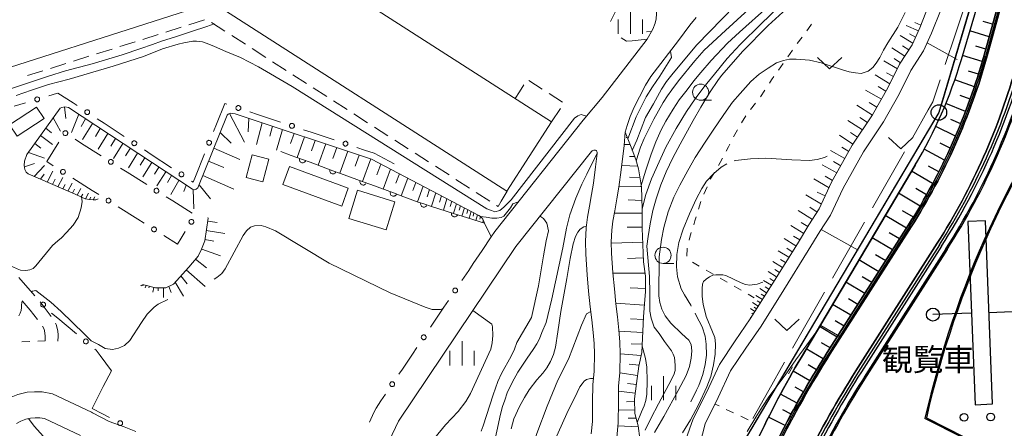
# Model space of a CAD drawing. Units: inches. Extents: x -4058121 to -1681848, y 106085 to 1792351.
# Drawn here: x -3117942 to -2965345, y 566955 to 630243 of the extents above; entities that cross this region are included whole.
import ezdxf

# ---------------------------------------------------------------- set-up
doc = ezdxf.new("R2010")
doc.units = ezdxf.units.IN
doc.header["$MEASUREMENT"] = 0
for name, color, linetype, lineweight in [('1107000', 7, 'Continuous', 0), ('2101000', 7, 'Continuous', 0), ('2106000', 7, 'Continuous', 0), ('3001000', 7, 'Continuous', 0), ('3002000', 7, 'Continuous', 0), ('3004000', 7, 'Continuous', 0), ('6101110', 7, 'Continuous', 0), ('6101990', 7, 'Continuous', 0), ('6110000', 7, 'Continuous', 0), ('6130000', 7, 'Continuous', 0), ('6201000', 7, 'Continuous', 0), ('6301000', 7, 'Continuous', 0), ('6302000', 7, 'Continuous', 0), ('6313000', 7, 'Continuous', 0), ('6331000', 7, 'Continuous', 0), ('6334000', 7, 'Continuous', 0), ('7101000', 7, 'Continuous', 0), ('7102000', 7, 'Continuous', 0), ('7103000', 7, 'Continuous', 0)]:
    doc.layers.add(name, color=color, linetype=linetype, lineweight=lineweight)
doc.layers.add('事業範囲', color=10, linetype='Continuous')
doc.layers.add('施設配置図', color=1, linetype='Continuous')
doc.styles.get("Standard").update_dxf_attribs({"font": 'arial.ttf'})

# ---------------------------------------------------------------- blocks, each defined once
blk = doc.blocks.new('633400')
at = {"color": 0}
for points in [[(0, -0.75), (0, 0.75)], [(-0.75, -0.75), (-0.75, 0.15)], [(0.75, -0.75), (0.75, 0.15)]]:
    blk.add_lwpolyline(points, dxfattribs=at)
blk = doc.blocks.new('631300')
at = {"color": 0}
blk.add_lwpolyline([(0.75, 0.35), (0, -0.35), (-0.75, 0.35)], dxfattribs=at)
blk = doc.blocks.new('633100')
at = {"color": 0}
blk.add_lwpolyline([(0, -0.5), (0.67, -0.5)], dxfattribs=at)
blk.add_circle((0, 0), 0.5, dxfattribs=at)
blk = doc.blocks.new('B_hanen')
blk.add_lwpolyline([(-1, 0), (-0.978148, -0.207912), (-0.913545, -0.406737), (-0.809017, -0.587785), (-0.669131, -0.743145), (-0.5, -0.866025), (-0.309017, -0.951057), (-0.104528, -0.994522), (0.104528, -0.994522), (0.309017, -0.951057), (0.5, -0.866025), (0.669131, -0.743145), (0.809017, -0.587785), (0.913545, -0.406737), (0.978148, -0.207912), (1, 0)])
blk = doc.blocks.new('B_point')
at = {"flags": 128}
blk.add_lwpolyline([(1, 0), (0.978148, 0.207912), (0.913545, 0.406737), (0.809017, 0.587785), (0.669131, 0.743145), (0.5, 0.866025), (0.309017, 0.951057), (0.104528, 0.994522), (-0.104528, 0.994522), (-0.309017, 0.951057), (-0.5, 0.866025), (-0.669131, 0.743145), (-0.809017, 0.587785), (-0.913545, 0.406737), (-0.978148, 0.207912), (-1, 0), (-0.978148, -0.207912), (-0.913545, -0.406737), (-0.809017, -0.587785), (-0.669131, -0.743145), (-0.5, -0.866025), (-0.309017, -0.951057), (-0.104528, -0.994522), (0.104528, -0.994522), (0.309017, -0.951057), (0.5, -0.866025), (0.669131, -0.743145), (0.809017, -0.587785), (0.913545, -0.406737), (0.978148, -0.207912)], close=True, dxfattribs=at)

msp = doc.modelspace()

# ---------------------------------------------------------------- linework, layer by layer
at = {"color": 0}
msp.add_line((-2970414, 584802), (-2976410, 584566), dxfattribs=at)
at = {"color": 0, "flags": 128}
msp.add_lwpolyline([(-2970973, 598991), (-2969856, 570613), (-2967158, 570719), (-2968275, 599097), (-2970973, 598991)], close=True, dxfattribs=at)
msp.add_lwpolyline([(-2967716, 584908), (-2961721, 585144)], dxfattribs=at)
at = {"color": 0}
msp.add_circle((-2976410, 584566), 1000, dxfattribs=at)
at = {"layer": '1107000', "linetype": 'Continuous', "flags": 128}
for points in [[(-2972925, 628037), (-2970845, 634287)], [(-2974505, 623293), (-2972925, 628037)], [(-2977122, 616288), (-2976433, 617498), (-2975294, 620921)], [(-2979596, 611943), (-2977122, 616288)], [(-2983307, 605425), (-2980833, 609770)], [(-2985781, 601080), (-2983307, 605425)], [(-2989493, 594563), (-2987019, 598908)], [(-2991967, 590218), (-2989493, 594563)], [(-2995678, 583700), (-2993204, 588045)], [(-2998152, 579355), (-2995678, 583700)], [(-3001863, 572838), (-2999389, 577183)], [(-3004337, 568493), (-3001863, 572838)]]:
    msp.add_lwpolyline(points, dxfattribs=at)
at = {"layer": '2101000', "flags": 128}
for points in [[(-3080793, 672841), (-3040271, 656583), (-3038826, 655981), (-3037869, 655335), (-3034540, 652827), (-3034585, 649905), (-3029728, 646232), (-3027743, 644399), (-3025794, 642880), (-3024318, 641465), (-3023227, 640390), (-3022177, 639067), (-3020930, 637304), (-3019824, 635255), (-3019228, 633385), (-3019204, 631934), (-3019294, 630396), (-3019463, 629722), (-3019834, 628775), (-3020699, 627240), (-3027669, 618188), (-3030616, 614663), (-3044287, 597452), (-3044858, 596605)], [(-3014678, 565228), (-3013547, 568420), (-3011469, 572616), (-3009504, 576826), (-3007068, 580481), (-3004722, 583887), (-3001231, 589459), (-2997420, 595539), (-2995617, 598487), (-2994043, 600925), (-2992116, 605060), (-2988898, 610796), (-2985789, 615484), (-2983411, 619665), (-2981563, 623363), (-2979646, 626360), (-2978458, 628963), (-2977037, 632551)], [(-3012546, 564445), (-3011702, 567640), (-3009667, 571749), (-3007756, 575843), (-3005412, 579359), (-3003050, 582788), (-2999536, 588397), (-2995720, 594487), (-2993924, 597423), (-2992288, 599956), (-2990335, 604147), (-2987190, 609753), (-2984085, 614436), (-2981646, 618723), (-2979821, 622374), (-2977885, 625401), (-2976617, 628179), (-2975155, 631870)], [(-3013106, 630599), (-3014093, 629407), (-3015830, 627007), (-3020114, 621443), (-3020946, 620089), (-3021889, 618309), (-3022717, 616715), (-3023318, 615270), (-3023794, 613836), (-3024080, 612813), (-3024257, 610747), (-3024726, 606979), (-3025064, 604308), (-3025394, 602482), (-3025704, 600629), (-3026012, 599060), (-3026169, 597668), (-3026251, 595862), (-3026212, 594098), (-3026026, 591058), (-3025781, 588570), (-3025558, 586208), (-3025307, 584227), (-3025077, 582168), (-3024931, 580342), (-3024863, 578496), (-3024931, 575577), (-3025124, 573480), (-3025147, 570997), (-3025190, 567803), (-3025417, 565509)], [(-3066010, 553825), (-3059233, 568080), (-3041057, 595088), (-3029336, 609844), (-3029273, 609884), (-3029198, 609934), (-3029109, 609996), (-3028959, 610044), (-3028846, 610056), (-3028696, 610054), (-3028609, 610003), (-3028535, 609928), (-3028461, 609739), (-3028442, 609511), (-3028695, 607477), (-3029019, 604916), (-3029335, 603168), (-3029640, 601344), (-3029968, 599671), (-3030159, 597984), (-3030253, 595908), (-3030209, 593932), (-3030014, 590740), (-3029763, 588186), (-3029535, 585769), (-3029279, 583753), (-3029059, 581787), (-3028925, 580110), (-3028865, 578470), (-3028927, 575807), (-3029122, 573682), (-3029146, 571043), (-3029187, 568028), (-3029381, 566079)], [(-3099929, 566473), (-3101736, 567178), (-3104092, 568000), (-3106643, 569362), (-3106825, 569453), (-3112854, 572289), (-3114435, 572587), (-3115647, 572579), (-3116767, 572529), (-3118231, 572208), (-3119505, 571668), (-3120441, 571159), (-3121567, 570451), (-3122992, 569280), (-3124156, 568251), (-3126601, 565775)], [(-3108527, 565834), (-3114095, 568452), (-3114795, 568584), (-3115545, 568579), (-3116246, 568549), (-3117011, 568381), (-3117764, 568062), (-3118418, 567706)]]:
    msp.add_lwpolyline(points, dxfattribs=at)
at = {"layer": '2106000', "linetype": 'Continuous', "flags": 128}
for points in [[(-3115177, 583782), (-3116303, 585252), (-3117556, 586678)], [(-3113040, 584283), (-3114756, 586521)], [(-3112002, 581401), (-3112052, 582032), (-3112279, 583026), (-3112387, 583220)], [(-3113994, 580991), (-3113989, 581164), (-3114034, 581727), (-3114166, 582304), (-3114431, 582781)], [(-3112009, 580456), (-3111987, 581215), (-3112002, 581401)], [(-3114008, 580514), (-3113994, 580991)]]:
    msp.add_lwpolyline(points, dxfattribs=at)
at = {"layer": '3001000', "flags": 128}
for points in [[(-3114151, 614920), (-3118336, 612190), (-3119497, 613970), (-3115313, 616700)], [(-3079341, 608663), (-3080254, 605147), (-3082819, 605813), (-3081906, 609329)], [(-3076152, 607481), (-3067016, 604151), (-3068027, 601377), (-3077163, 604707)], [(-3061135, 597677), (-3066935, 599457), (-3065595, 603827), (-3059785, 602047)]]:
    msp.add_lwpolyline(points, close=True, dxfattribs=at)
at = {"layer": '3002000', "flags": 128}
msp.add_lwpolyline([(-3122347, 657240), (-3113051, 671735), (-3098203, 662213), (-3098326, 662021), (-3094608, 659637), (-3093746, 660685), (-3090395, 658535), (-3091969, 655855), (-3088457, 653603), (-3085702, 657897), (-3079687, 654039), (-3084221, 646970), (-3075023, 641071), (-3075613, 640151), (-3035513, 614435), (-3042421, 603664), (-3088059, 632931), (-3131333, 619090)], dxfattribs=at)
at = {"layer": '3004000', "linetype": 'Continuous', "flags": 128}
for points in [[(-3092900, 629074), (-3095285, 628325)], [(-3089322, 630198), (-3091707, 629449)], [(-3086127, 628459), (-3088232, 629808)], [(-3096477, 627951), (-3098863, 627202)], [(-3082971, 626434), (-3085075, 627784)], [(-3103633, 625703), (-3106018, 624954)], [(-3100055, 626827), (-3102440, 626078)], [(-3079814, 624410), (-3081919, 625760)], [(-3107211, 624580), (-3109596, 623831)], [(-3110788, 623456), (-3113173, 622707)], [(-3076657, 622386), (-3078762, 623735)], [(-3114366, 622332), (-3116751, 621583)], [(-3073501, 620361), (-3075605, 621711)], [(-3070344, 618337), (-3072449, 619686)], [(-3040481, 619078), (-3039807, 620130)], [(-3039059, 620848), (-3036954, 619499)], [(-3041144, 618045), (-3040481, 619078)], [(-3035902, 618824), (-3033798, 617474)], [(-3067188, 616312), (-3069292, 617662)], [(-3034150, 616502), (-3035513, 614435)], [(-3064031, 614288), (-3066135, 615638)], [(-3060874, 612264), (-3062979, 613613)], [(-3057718, 610239), (-3059822, 611589)], [(-3054561, 608215), (-3056665, 609564)], [(-3051404, 606191), (-3053509, 607540)], [(-3048248, 604166), (-3050352, 605516)], [(-3045091, 602142), (-3047195, 603491)], [(-3042418, 603668), (-3043311, 602156)], [(-3043311, 602156), (-3043806, 601318), (-3044039, 601467)]]:
    msp.add_lwpolyline(points, dxfattribs=at)
at = {"layer": '6101110', "flags": 128}
for points in [[(-2972532, 668449), (-2972434, 667346), (-2972260, 664518), (-2972159, 660514), (-2972217, 658426), (-2972233, 656787), (-2972310, 655199), (-2972492, 653124), (-2972932, 650126), (-2973619, 646217), (-2975801, 636305), (-2977037, 632551), (-2978458, 628963), (-2979646, 626360), (-2981563, 623363), (-2983411, 619665), (-2985789, 615484), (-2988898, 610796), (-2992116, 605060), (-2994043, 600925), (-2995617, 598487), (-2997420, 595539), (-3001231, 589459), (-3004722, 583887)], [(-3076719, 668214), (-3041602, 653986), (-3039482, 653215), (-3038300, 652516), (-3037170, 651718), (-3035927, 650830), (-3034585, 649905), (-3029728, 646232), (-3027743, 644399), (-3025794, 642880), (-3024318, 641465), (-3023227, 640390), (-3022177, 639067), (-3020930, 637304), (-3019824, 635255), (-3019228, 633385), (-3019204, 631934), (-3019294, 630396), (-3019463, 629722), (-3019834, 628775), (-3020699, 627240)], [(-3105783, 602488), (-3106147, 602353), (-3106572, 602357), (-3107122, 602375), (-3107784, 602519), (-3108482, 602813), (-3109329, 603209), (-3116617, 606355), (-3116927, 606633), (-3117161, 607023), (-3117230, 607649), (-3117199, 608337), (-3116814, 609384), (-3111680, 616528), (-3111428, 616663), (-3110927, 616759), (-3110403, 616654), (-3091183, 603976), (-3090883, 603886), (-3090607, 603971), (-3090343, 604181), (-3085783, 615459), (-3085619, 615633), (-3085267, 615755), (-3084568, 615686), (-3063419, 608644), (-3046775, 599919), (-3046551, 599779), (-3046341, 599577), (-3046180, 599363), (-3046069, 599149), (-3045923, 598722)], [(-3024080, 612813), (-3023159, 610493), (-3022451, 608597), (-3022027, 607129), (-3021565, 604373), (-3021447, 600944), (-3021450, 597905), (-3021361, 595427), (-3021261, 592749), (-3020944, 590532), (-3020942, 588168), (-3021122, 586230), (-3021266, 584205), (-3021506, 578703), (-3021963, 576581), (-3022351, 573908), (-3022636, 571496), (-3022582, 569256), (-3022113, 567351), (-3021806, 565384)], [(-3099179, 589028), (-3099091, 589078), (-3098991, 589127), (-3098903, 589151), (-3098828, 589163), (-3098778, 589162), (-3098728, 589162), (-3096906, 588719), (-3096130, 588712), (-3095305, 588717), (-3094111, 589269), (-3091733, 591935), (-3090266, 593622), (-3089744, 594681), (-3089269, 595977), (-3088735, 599513), (-3088772, 599600)]]:
    msp.add_lwpolyline(points, dxfattribs=at)
at = {"layer": '6101990', "flags": 128}
for points in [[(-2978669, 628500), (-2980550, 629359)], [(-2978276, 629422), (-2979208, 629791)], [(-3020775, 628367), (-3020051, 628390)], [(-2981466, 627809), (-2979523, 626628)], [(-2980036, 628037), (-2979098, 627560)], [(-2980779, 624588), (-2982784, 625870)], [(-2980144, 625581), (-2981137, 626216)], [(-2981420, 623586), (-2982420, 624225)], [(-2981916, 622656), (-2983996, 623848)], [(-2983091, 620305), (-2985366, 621680)], [(-2982512, 621464), (-2983619, 622017)], [(-2983690, 619174), (-2984916, 619872)], [(-2984388, 617948), (-2986841, 619344)], [(-3110783, 614930), (-3110992, 616747)], [(-2985795, 615476), (-2988188, 617007)], [(-2985085, 616721), (-2986312, 617419)], [(-3111612, 612983), (-3112750, 615040)], [(-3109922, 612795), (-3108795, 615594)], [(-3085415, 615704), (-3083081, 611271)], [(-3082520, 612865), (-3082446, 614979)], [(-2986567, 614311), (-2987719, 615074)], [(-3113038, 612704), (-3113882, 613465)], [(-3108415, 613726), (-3107738, 614897)], [(-3106643, 614174), (-3108183, 611709)], [(-3080343, 614279), (-3081234, 610908)], [(-3079190, 612209), (-3078753, 613750)], [(-2987331, 613159), (-2989570, 614643)], [(-3114718, 612300), (-3112860, 610908)], [(-3105445, 613384), (-3106205, 612166)], [(-3104261, 612603), (-3105763, 610198)], [(-3086863, 612788), (-3085144, 611100)], [(-3077218, 613239), (-3078143, 610021)], [(-3075399, 612633), (-3075977, 611062)], [(-3073784, 612095), (-3074959, 608903)], [(-3023972, 611994), (-3023751, 611986)], [(-2988795, 610951), (-2990909, 612353)], [(-2988073, 612039), (-2989161, 612760)], [(-3115619, 611046), (-3114663, 610347)], [(-3103092, 611832), (-3103834, 610644)], [(-3101938, 611070), (-3103402, 608725)], [(-3072144, 611549), (-3072741, 609928)], [(-3070478, 610995), (-3071691, 607700)], [(-3068785, 610431), (-3069401, 608757)], [(-3024241, 610934), (-3023320, 610900)], [(-2989427, 609853), (-2990535, 610474)], [(-3114123, 608810), (-3116592, 609692)], [(-3100797, 610318), (-3101521, 609160)], [(-3099671, 609575), (-3101100, 607287)], [(-3087842, 610367), (-3083803, 608578)], [(-3067065, 609858), (-3068317, 606458)], [(-3065318, 609277), (-3065954, 607549)], [(-3023435, 609071), (-3022616, 609041)], [(-2990049, 608744), (-2992285, 609999)], [(-3115659, 607990), (-3117207, 607438)], [(-3115686, 605953), (-3114094, 607678)], [(-3098559, 608841), (-3099264, 607711)], [(-3097460, 608117), (-3098854, 605885)], [(-3096375, 607401), (-3097063, 606299)], [(-3086305, 607370), (-3088659, 608347)], [(-3063543, 608686), (-3064835, 605176)], [(-3061959, 607879), (-3062569, 606223)], [(-3024640, 607668), (-3022156, 607577)], [(-2991309, 606499), (-2993584, 607775)], [(-2990676, 607626), (-2991804, 608259)], [(-3114132, 606326), (-3114724, 605538)], [(-3113696, 605094), (-3112816, 606767)], [(-3112014, 604368), (-3111252, 605816)], [(-3095303, 606694), (-3096663, 604517)], [(-3095034, 605001), (-3094399, 606097)], [(-3089553, 606136), (-3084733, 604009)], [(-3060479, 607103), (-3061624, 603994)], [(-3059090, 606375), (-3059627, 604916)], [(-3023435, 605850), (-3021802, 605790)], [(-2991947, 605361), (-2993095, 606005)], [(-3112878, 604741), (-3112455, 605547)], [(-3111237, 604033), (-3110882, 604709)], [(-3110481, 603706), (-3109827, 604949)], [(-3094505, 603169), (-3093279, 605359)], [(-3092511, 603639), (-3092163, 604623)], [(-3088374, 602479), (-3090137, 604690)], [(-3057786, 605692), (-3058795, 602952)], [(-3056562, 605050), (-3057036, 603765)], [(-3055414, 604448), (-3056302, 602035)], [(-3025043, 604470), (-3021564, 604343)], [(-2994855, 605594), (-2992507, 604221)], [(-3109759, 603395), (-3109440, 604002)], [(-3109010, 603060), (-3108456, 604114)], [(-3108418, 602786), (-3108182, 603236)], [(-3107730, 602507), (-3107265, 603390)], [(-3107128, 602376), (-3106924, 602764)], [(-3106548, 602357), (-3106310, 602809)], [(-3091059, 603939), (-3090957, 600954)], [(-3054444, 603940), (-3054806, 602804)], [(-3053459, 603423), (-3054124, 601336)], [(-3052554, 602949), (-3052859, 601989)], [(-2996117, 603108), (-2993684, 601696)], [(-2993101, 602947), (-2994362, 603534)], [(-3051721, 602512), (-3052283, 600749)], [(-3050956, 602111), (-3051215, 601301)], [(-3050254, 601743), (-3050728, 600253)], [(-3049607, 601404), (-3049826, 600720)], [(-3023614, 602330), (-3021492, 602253)], [(-3049014, 601093), (-3049415, 599835)], [(-3048468, 600807), (-3048652, 600229)], [(-3047967, 600544), (-3048305, 599481)], [(-3047664, 599799), (-3047535, 600318)], [(-3047239, 599142), (-3047008, 600042)], [(-3046616, 599334), (-3046519, 599748)], [(-3021448, 600275), (-3025773, 600280)], [(-2995097, 599293), (-2997280, 600703)], [(-2994349, 600452), (-2995507, 601200)], [(-3088808, 599032), (-3087359, 598813)], [(-3046175, 598803), (-3046093, 599195)], [(-2996435, 597151), (-2998433, 598373)], [(-2995795, 598197), (-2996841, 598837)], [(-3089026, 597584), (-3086131, 597147)], [(-3021450, 598113), (-3023784, 598115)], [(-2997046, 596152), (-2998000, 596735)], [(-3089240, 596173), (-3087828, 595960)], [(-3021374, 595780), (-3026246, 595605)], [(-2997633, 595200), (-2999442, 596333)], [(-3089731, 594718), (-3086842, 593659)], [(-2998738, 593436), (-3000370, 594458)], [(-2998200, 594295), (-2999059, 594833)], [(-3089001, 591834), (-3090698, 593126)], [(-3021284, 593344), (-3023719, 593253)], [(-2999735, 591846), (-3001206, 592768)], [(-2999249, 592620), (-3000024, 593106)], [(-3092011, 589317), (-3092963, 590556)], [(-3092124, 591497), (-3089204, 588893)], [(-3026018, 590971), (-3021007, 590971)], [(-3000634, 590411), (-3001961, 591243)], [(-3000196, 591110), (-3000894, 591548)], [(-3098835, 589037), (-3098787, 589162)], [(-3098349, 589070), (-3098519, 588690)], [(-3093841, 589571), (-3092574, 587406)], [(-3001444, 589118), (-3002641, 589867)], [(-3001049, 589748), (-3001679, 590143)], [(-3097925, 588688), (-3097841, 588946)], [(-3097167, 588782), (-3097286, 588060)], [(-3096490, 588233), (-3096462, 588715)], [(-3095678, 588714), (-3095665, 587230)], [(-3094460, 587988), (-3094829, 588936)], [(-3023315, 588693), (-3020942, 588633)], [(-3002834, 586899), (-3003857, 587539)], [(-3002175, 587951), (-3003255, 588627)], [(-3002513, 587411), (-3003026, 587732)], [(-3001819, 588519), (-3002387, 588875)], [(-3021136, 586029), (-3025571, 586345)], [(-3003470, 585885), (-3004381, 586456)], [(-3003155, 586388), (-3003658, 586703)], [(-3003983, 585065), (-3004684, 585499)], [(-3004486, 584799), (-3004255, 584632)], [(-3004130, 585722), (-3003731, 585467)], [(-3021283, 583811), (-3023281, 583898)], [(-3004724, 584130), (-3004603, 584076)], [(-3021370, 581813), (-3025061, 581974)], [(-2990842, 581152), (-2993773, 582902)], [(-3021451, 579967), (-3023187, 580043)], [(-3024863, 578501), (-3021605, 578243)], [(-3023495, 576865), (-3021925, 576759)], [(-3022175, 575119), (-3024937, 575520)], [(-3022371, 573738), (-3023721, 573898)], [(-3022531, 572388), (-3025131, 572696)], [(-3022626, 571085), (-3023886, 571055)], [(-3022596, 569825), (-3025163, 569764)], [(-3023615, 568501), (-3022404, 568533)], [(-3025238, 567316), (-3022085, 567177)]]:
    msp.add_lwpolyline(points, dxfattribs=at)
at = {"layer": '6110000', "linetype": 'Continuous', "flags": 128}
for points in [[(-3077468, 609827), (-3075850, 609231)], [(-3075850, 609231), (-3074090, 608583)], [(-3074090, 608583), (-3072917, 608151)], [(-3072917, 608151), (-3069398, 606856)], [(-3069398, 606856), (-3068225, 606424)], [(-3068225, 606424), (-3064706, 605128)], [(-3064706, 605128), (-3063533, 604696)], [(-3063533, 604696), (-3060014, 603401)], [(-3060014, 603401), (-3058841, 602969)], [(-3058841, 602969), (-3056200, 601997), (-3055308, 601713)], [(-3055308, 601713), (-3054117, 601333)], [(-3054117, 601333), (-3050544, 600194)], [(-3050544, 600194), (-3049353, 599815)], [(-3049353, 599815), (-3045923, 598722)]]:
    msp.add_lwpolyline(points, dxfattribs=at)
at = {"layer": '6130000', "linetype": 'Continuous', "flags": 128}
for points in [[(-3113429, 618440), (-3112231, 618799)], [(-3112231, 618799), (-3112033, 618858), (-3109641, 617349), (-3109044, 616955)], [(-3118818, 616828), (-3117022, 617365)], [(-3087419, 614082), (-3086133, 617261), (-3085829, 617159)], [(-3082271, 615975), (-3081085, 615580)], [(-3081085, 615580), (-3077527, 614395)], [(-3105914, 614891), (-3104871, 614202)], [(-3104871, 614202), (-3101740, 612138)], [(-3087887, 612923), (-3087419, 614082)], [(-3073969, 613210), (-3072783, 612816)], [(-3072783, 612816), (-3069225, 611631)], [(-3113760, 608268), (-3111851, 611293)], [(-3109353, 611716), (-3108344, 611080)], [(-3108344, 611080), (-3105319, 609170)], [(-3065667, 610446), (-3064481, 610051)], [(-3098610, 610073), (-3097566, 609385)], [(-3097566, 609385), (-3094436, 607320)], [(-3090698, 605970), (-3089293, 609447)], [(-3064481, 610051), (-3063026, 609567), (-3059891, 607924)], [(-3112752, 607631), (-3113760, 608268)], [(-3102293, 607261), (-3101285, 606625)], [(-3101285, 606625), (-3098259, 604716)], [(-3091305, 605255), (-3091054, 605090), (-3090698, 605970)], [(-3106701, 603813), (-3109726, 605722)], [(-3105692, 603177), (-3106701, 603813)], [(-3095233, 602807), (-3094225, 602170)], [(-3099641, 599359), (-3102667, 601268)], [(-3094225, 602170), (-3091199, 600261)], [(-3098632, 598722), (-3099641, 599359)], [(-3046283, 594487), (-3044858, 596605), (-3045923, 598722)], [(-3092923, 596413), (-3093506, 595488), (-3095607, 596813)], [(-3092286, 597421), (-3092923, 596413)], [(-3046283, 594487), (-3047641, 592469), (-3048346, 591421)], [(-3048346, 591421), (-3049393, 589866)], [(-3118072, 590298), (-3115598, 587479)], [(-3051487, 586755), (-3052185, 585718)], [(-3112997, 584784), (-3112031, 583991)], [(-3052185, 585718), (-3054278, 582606)], [(-3112031, 583991), (-3109134, 581611)], [(-3106271, 579191), (-3106103, 579036), (-3105489, 578219)], [(-3057070, 578458), (-3058639, 576126), (-3059163, 575347)], [(-3056372, 579495), (-3057070, 578458)], [(-3105489, 578219), (-3103694, 575836), (-3105004, 573446)], [(-2998191, 576497), (-2998805, 575408)], [(-3105126, 569212), (-3106688, 570034), (-3105004, 573446)], [(-3061955, 571199), (-3062717, 570066), (-3063035, 569398), (-3063741, 567913)], [(-3061257, 572236), (-3061955, 571199)], [(-3104020, 568630), (-3105126, 569212)]]:
    msp.add_lwpolyline(points, dxfattribs=at)
at = {"layer": '6201000', "linetype": 'Continuous', "flags": 128}
for points in [[(-3026385, 629979), (-3024523, 633745)], [(-3023012, 626992), (-3023911, 626896), (-3024702, 627459)], [(-3020699, 627240), (-3023012, 626992)]]:
    msp.add_lwpolyline(points, dxfattribs=at)
at = {"layer": '6301000', "linetype": 'Continuous', "flags": 128}
for points in [[(-2995212, 629539), (-2995666, 628873), (-2995936, 628521)], [(-2996697, 627529), (-2997458, 626538)], [(-2998179, 625517), (-2998898, 624494)], [(-2999616, 623471), (-3000335, 622448)], [(-3001053, 621426), (-3001407, 620922), (-3001758, 620393)], [(-3002448, 619351), (-3003139, 618309)], [(-3003897, 617317), (-3004678, 616341)], [(-3005414, 615332), (-3006076, 614272)], [(-3006714, 613198), (-3007293, 612091)], [(-3007872, 610983), (-3008097, 610552), (-3008455, 609877)], [(-3009040, 608772), (-3009396, 608100), (-3009644, 607678)], [(-3010278, 606601), (-3010912, 605524)], [(-3011418, 604381), (-3011919, 603236)], [(-3012387, 602079), (-3012748, 600882)], [(-3013110, 599685), (-3013296, 599067), (-3013478, 598491)], [(-3013853, 597298), (-3014082, 596572), (-3014193, 596096)], [(-3014478, 594879), (-3014499, 594787), (-3014535, 593637), (-3014532, 593633)], [(-3013694, 592706), (-3013668, 592678), (-3012618, 592073)], [(-3011535, 591450), (-3010451, 590826)], [(-3009368, 590203), (-3008285, 589579)], [(-3007201, 588956), (-3006118, 588332)], [(-3005034, 587709), (-3004101, 587172)], [(-3117617, 580364), (-3116368, 580416)], [(-3115119, 580468), (-3114008, 580514)], [(-3009562, 570421), (-3010179, 570715)], [(-3007305, 569347), (-3008433, 569884)], [(-3005047, 568273), (-3006176, 568810)]]:
    msp.add_lwpolyline(points, dxfattribs=at)
at = {"layer": '6302000', "linetype": 'Continuous', "flags": 128}
for points in [[(-2972673, 624070), (-2977313, 626655)], [(-2988008, 594537), (-2993709, 597755)]]:
    msp.add_lwpolyline(points, dxfattribs=at)
at = {"layer": '7101000', "flags": 128}
for points, elevation in [([(-3021469, 600950), (-3020888, 603150), (-3020036, 605593), (-3018854, 608228), (-3017783, 610479), (-3016210, 613379), (-3014617, 616015), (-3013271, 617991), (-3011897, 619803), (-3010267, 621824), (-3008289, 624212), (-3006283, 626381), (-3003042, 629620), (-2999047, 633479), (-2993086, 639051), (-2992341, 639780)], 20000), ([(-3093391, 626465), (-3095800, 625716), (-3098738, 624547), (-3103472, 623023), (-3110276, 621035), (-3113455, 620213), (-3116121, 619319), (-3118488, 618524)], 10000), ([(-3030075, 615310), (-3030923, 615536), (-3031447, 615361), (-3031972, 615011), (-3041767, 602342), (-3042904, 601206), (-3043516, 600682), (-3044303, 600507), (-3044828, 600682), (-3045528, 600944), (-3075698, 619907), (-3080945, 622965), (-3083743, 624363), (-3086017, 625325), (-3087766, 626111), (-3088903, 626548), (-3089602, 626810), (-3090564, 626898), (-3091089, 626898), (-3092488, 626636), (-3093391, 626465)], 10000), ([(-3044551, 563880), (-3043412, 569144), (-3043134, 570316), (-3042776, 571330), (-3042378, 572443), (-3041600, 574048), (-3040745, 575638), (-3039273, 577804), (-3038358, 579176), (-3037778, 580045), (-3037380, 580821), (-3037022, 581775), (-3036365, 583365), (-3036067, 584419), (-3035490, 586983), (-3033776, 594888), (-3033196, 597963), (-3032658, 600011), (-3031743, 602575), (-3030846, 604794), (-3030050, 606325), (-3028499, 609466), (-3028445, 609552)], 10000), ([(-3022239, 567864), (-3021550, 569485), (-3021138, 570446), (-3020918, 571270), (-3020753, 572258), (-3020671, 574262), (-3020753, 576447), (-3020945, 577764), (-3021463, 579697)], 20000)]:
    msp.add_lwpolyline(points, dxfattribs=dict(at, elevation=elevation))
at = {"layer": '7102000', "flags": 128}
for points, elevation in [([(-3022377, 608343), (-3022153, 609190), (-3021712, 610512), (-3021174, 611854), (-3020445, 613273), (-3019657, 614855), (-3018237, 617424), (-3017565, 618440), (-3016874, 619399), (-3015833, 620790), (-3013319, 623877), (-3011861, 625545), (-3008572, 628588), (-3003775, 632959), (-3003076, 633663), (-3002634, 634276), (-3002366, 634947), (-3002231, 635561), (-3002174, 636117), (-3002212, 636577), (-3002327, 636845), (-3002711, 637248), (-3003755, 638059)], 16000), ([(-3023021, 609971), (-3022308, 611590), (-3020928, 615102), (-3019722, 617214), (-3018455, 619507), (-3017700, 620646), (-3016665, 621954), (-3013022, 626331), (-3007113, 632403), (-3005438, 634226), (-3005182, 634610), (-3004973, 635204), (-3004925, 635669), (-3004957, 636294), (-3005101, 636679), (-3005406, 637064), (-3005655, 637296)], 14000), ([(-3020981, 566664), (-3020129, 568470), (-3018947, 570764), (-3017327, 573745), (-3016557, 575256), (-3016370, 575886), (-3016336, 576721), (-3016455, 577896), (-3016642, 578458), (-3016915, 578953), (-3018034, 580405), (-3018858, 581639), (-3019599, 582627), (-3020093, 584025), (-3020257, 585095), (-3020257, 586247), (-3020257, 587810), (-3020340, 590443), (-3020725, 595146), (-3020553, 596677), (-3020229, 598602), (-3019803, 600714), (-3019291, 602503), (-3018574, 604663), (-3017738, 606673), (-3016732, 608854), (-3015603, 610960), (-3013574, 614640), (-3012393, 616694), (-3011012, 618891), (-3009631, 620987), (-3009133, 621662), (-3005910, 625325), (-3001951, 629351), (-2996249, 634541)], 22000), ([(-3002016, 632253), (-3006401, 628330), (-3008226, 626619), (-3010776, 623902), (-3012361, 622090), (-3013449, 620766), (-3014503, 619373), (-3015761, 617810), (-3016682, 616407), (-3017821, 614522), (-3018518, 613197), (-3019337, 611319), (-3020085, 609434), (-3020918, 606955), (-3021677, 604407)], 18000), ([(-3019548, 566285), (-3018128, 568762), (-3015905, 572833), (-3014625, 575155), (-3014154, 576535), (-3013850, 577830), (-3013749, 578940), (-3013850, 579950), (-3014220, 580623), (-3015298, 581599), (-3017049, 583248), (-3017891, 584392), (-3018399, 585415), (-3018736, 586424), (-3018870, 587467), (-3018836, 593524), (-3018467, 596203), (-3018130, 598054), (-3017423, 600477), (-3016547, 602765), (-3015638, 604616), (-3014417, 606895), (-3013272, 608914), (-3011690, 611269), (-3010477, 613120), (-3008827, 615543), (-3007480, 617461), (-3006262, 618797), (-3004645, 620682), (-3003332, 621792), (-3001917, 622734), (-3000638, 623542), (-2999560, 623945), (-2998617, 624114), (-2997588, 624115), (-2995534, 623980), (-2993715, 623576), (-2990415, 622465), (-2989371, 622162), (-2988428, 621994), (-2987519, 621927), (-2986431, 622290), (-2985734, 622860), (-2985227, 623493), (-2984656, 624380), (-2984085, 625520), (-2983388, 626660), (-2981867, 629067), (-2980716, 631349)], 24000), ([(-3087822, 629585), (-3088928, 629167), (-3091340, 628432), (-3093804, 627606), (-3095939, 626906), (-3097339, 626382), (-3099175, 625770), (-3102061, 624809), (-3106721, 623400), (-3110823, 622311), (-3113459, 621474), (-3119345, 619534)], 12000), ([(-3023670, 611781), (-3022414, 615211), (-3020840, 618270), (-3019877, 619842), (-3018741, 621503), (-3016904, 624386), (-3017085, 625376)], 12000), ([(-3108358, 602831), (-3108249, 602069), (-3108424, 601108), (-3108862, 599623), (-3109649, 598399), (-3110698, 597263), (-3111485, 596477), (-3112035, 596012), (-3112850, 595270), (-3115439, 592109), (-3115878, 591692), (-3116358, 591501), (-3116981, 591381), (-3117819, 591453), (-3118347, 591668), (-3119018, 591980), (-3119617, 592076)], 8000), ([(-3040773, 601876), (-3040794, 601965), (-3041494, 601703), (-3041879, 601114), (-3042933, 599797), (-3043330, 599585), (-3044001, 599489), (-3044768, 599513), (-3045631, 599657), (-3046549, 599777)], 8000), ([(-3046397, 566504), (-3046109, 567318), (-3044575, 572155), (-3043832, 574191), (-3043281, 575436), (-3041767, 578134), (-3041264, 579212), (-3040904, 580265), (-3038606, 584131), (-3037557, 589024), (-3036769, 593655), (-3036333, 595991), (-3035983, 597564), (-3036247, 598732), (-3036771, 599431), (-3037208, 599780)], 8000), ([(-3052335, 585494), (-3052736, 585360), (-3054005, 585360), (-3055110, 585698), (-3060517, 587932), (-3070002, 592521), (-3078297, 597519), (-3079778, 598153), (-3080503, 598364), (-3081560, 598334), (-3082164, 598093), (-3082768, 597519), (-3083282, 596825), (-3086091, 591664), (-3086595, 590957), (-3087410, 590293), (-3087817, 590070)], 6000), ([(-3041795, 566880), (-3041346, 568411), (-3040483, 570343), (-3039727, 571732), (-3038971, 572916), (-3037806, 574468), (-3036845, 575469), (-3036250, 576339), (-3035677, 577299), (-3035228, 578381), (-3034921, 579525), (-3034533, 581914), (-3034099, 585053), (-3033138, 590159), (-3032607, 593278), (-3032157, 595544), (-3031789, 596647), (-3031462, 597321), (-3031053, 597811), (-3030501, 598158), (-3030129, 598254)], 12000), ([(-3015219, 566265), (-3013993, 568290), (-3012721, 570597), (-3011425, 573398), (-3010832, 574973), (-3010431, 576762), (-3010148, 578457), (-3010125, 580058), (-3010219, 580999), (-3010549, 581918), (-3011538, 584295), (-3012011, 586173), (-3012176, 587350), (-3012176, 588598), (-3012105, 589257), (-3011940, 589681), (-3011563, 590057), (-3011021, 590434), (-3010503, 590670), (-3010032, 590740), (-3008971, 590740), (-3008524, 590622), (-3006144, 589492), (-3005472, 589215), (-3004765, 589145), (-3003634, 589262), (-3002763, 589568)], 26000), ([(-3094966, 586925), (-3096473, 586158), (-3097107, 585705), (-3098204, 584629), (-3099050, 583331), (-3100863, 580554), (-3101709, 579769), (-3102645, 579377), (-3103551, 579166), (-3104695, 579302), (-3105744, 579914), (-3106881, 580526), (-3107930, 581574), (-3111516, 585070), (-3113090, 586468), (-3115451, 588303), (-3115975, 588216), (-3116116, 588070)], 6000), ([(-3117540, 586661), (-3117608, 586406), (-3117661, 586096), (-3117686, 585677), (-3117735, 585220), (-3117858, 584794), (-3118061, 584366)], 6000), ([(-3053594, 565455), (-3051963, 567508), (-3049994, 569579), (-3048815, 571088), (-3048090, 572326), (-3044948, 579208), (-3044701, 580198), (-3044610, 581315), (-3044640, 582673), (-3044791, 583066), (-3047703, 585212)], 6000), ([(-3041900, 552534), (-3041493, 553532), (-3040755, 556049), (-3038955, 562763), (-3037810, 566145), (-3036205, 570378), (-3034533, 574416), (-3032864, 577687), (-3030858, 582904), (-3030118, 584661), (-3029445, 585060)], 14000), ([(-3005182, 566457), (-3003850, 568690), (-3002828, 570320), (-3001827, 571819), (-3000717, 573341), (-2999325, 575210), (-2997665, 577552), (-2993839, 582785)], 28000), ([(-3039602, 554053), (-3039384, 554486), (-3038501, 556461), (-3037578, 558923), (-3036312, 562240), (-3033162, 569268), (-3031528, 572504), (-3031105, 573386), (-3030779, 573865), (-3030472, 574268), (-3030108, 574498), (-3029494, 574670), (-3029034, 574648)], 16000), ([(-3116566, 568478), (-3115720, 567262), (-3114249, 565705), (-3112106, 564110), (-3106992, 560403), (-3101296, 556729), (-3099013, 555238), (-3097301, 554492), (-3095436, 553966), (-3093680, 553330), (-3092100, 552430), (-3088895, 550654), (-3087820, 550237)], 4000)]:
    msp.add_lwpolyline(points, dxfattribs=dict(at, elevation=elevation))
at = {"layer": '7103000', "linetype": 'Continuous', "elevation": 25000, "flags": 128}
for points in [[(-3007196, 608366), (-3006995, 608435), (-3004670, 608708), (-3002294, 608785), (-2998294, 608546), (-2995524, 608443), (-2994327, 608614), (-2993199, 608922), (-2992806, 609106)], [(-3013853, 585880), (-3013942, 586051), (-3014899, 587622), (-3015412, 588545), (-3015994, 590390), (-3016133, 591978), (-3016099, 593857), (-3015791, 595736), (-3015107, 597786), (-3014115, 600178), (-3013082, 602422), (-3012227, 604096), (-3011475, 605257), (-3010380, 606419), (-3009218, 607376), (-3008351, 607901)], [(-3013035, 572877), (-3012675, 573597), (-3012093, 575271), (-3011683, 576843), (-3011478, 578278), (-3011546, 579986), (-3011717, 581216), (-3012161, 582651), (-3013087, 584411), (-3013275, 584772)], [(-3013940, 571069), (-3013035, 572877)]]:
    msp.add_lwpolyline(points, dxfattribs=at)
at = {"layer": '事業範囲', "color": 20}
msp.add_lwpolyline([(-2921071, 773696), (-2930263, 736485), (-2943392, 720651), (-2945060, 717359), (-2960654, 665877), (-2975481, 615866), (-3005292, 565613), (-3027469, 503851), (-3051932, 467435)], dxfattribs=at)
at = {"layer": '施設配置図', "color": 0}
for p, q in [((-2951267, 685935), (-2968226, 624686)), ((-2967161, 629541), (-2968641, 629985)), ((-2967695, 627613), (-2970689, 628511)), ((-2968229, 625685), (-2969743, 626139)), ((-2968768, 623759), (-2971826, 624676)), ((-2969359, 621790), (-2970873, 622282)), ((-2969985, 619851), (-2973018, 620923)), ((-2970652, 617924), (-2972165, 618503)), ((-2971360, 616011), (-2974399, 617263)), ((-2972897, 612226), (-2975977, 613684)), ((-2972108, 614111), (-2973636, 614787)), ((-2973727, 610356), (-2975283, 611142)), ((-2974596, 608501), (-2977747, 610195)), ((-2979140, 607737), (-2996801, 577966)), ((-2975506, 606663), (-2977103, 607575)), ((-2976461, 604867), (-2979710, 606794)), ((-2978405, 601369), (-2981743, 603349)), ((-2977423, 603112), (-2979073, 604091)), ((-2980504, 597963), (-2983784, 599909)), ((-2979438, 599656), (-2981101, 600643)), ((-2979964, 598309), (-2992558, 578544)), ((-2981579, 596276), (-2983192, 597232)), ((-2975747, 595622), (-2988341, 575857)), ((-2975392, 595396), (-2987995, 575637)), ((-2975063, 595168), (-2987485, 575694)), ((-2982655, 594588), (-2985825, 596469)), ((-2974389, 594737), (-2986810, 575264)), ((-2974220, 594630, 0), (-2986642, 575155, 0)), ((-2974220, 594630), (-2986641, 575156)), ((-2983730, 592901), (-2985288, 593825)), ((-2984805, 591213), (-2987866, 593029)), ((-2986956, 587838), (-2989906, 589588)), ((-2985881, 589526), (-2987383, 590417)), ((-2989106, 584463), (-2991947, 586148)), ((-2988031, 586151), (-2989479, 587009)), ((-2990182, 582775), (-2991575, 583602)), ((-2991257, 581088), (-2993988, 582708)), ((-2992332, 579400), (-2993670, 580194)), ((-2993404, 577711), (-2996029, 579268)), ((-2995473, 574310), (-2998067, 575794)), ((-2994453, 576011), (-2995755, 576779)), ((-2997447, 570868), (-3000029, 572257)), ((-2996471, 572596), (-2997767, 573315)), ((-2998401, 569128), (-2999689, 569799)), ((-2999332, 567375), (-3001898, 568670)), ((-2971735, 565457, 0), (-2977644, 568467, 0)), ((-2977414, 568574), (-2974373, 567025)), ((-2977414, 568574), (-2971625, 565625)), ((-2974373, 567025), (-2971625, 565625))]:
    msp.add_line(p, q, dxfattribs=at)
at = {"layer": '施設配置図', "color": 0, "linetype": 'Continuous'}
for p, q in [((-2960995, 664726), (-2975140, 617016)), ((-2976093, 614834), (-3004680, 566645))]:
    msp.add_line(p, q, dxfattribs=at)
at = {"layer": '施設配置図', "color": 0}
for points in [[(-3009404, 469293), (-3022820, 495213, -0.2085418), (-3023866, 510926), (-3009405, 551198, -0.0477072), (-2996801, 577966), (-2979140, 607737, 0.0618784), (-2972004, 624074), (-2959696, 665590), (-2945621, 712058, -0.0998691), (-2938992, 724391), (-2934929, 729291), (-2935722, 729901), (-2930263, 736485), (-2921071, 773696)], [(-3008856, 469538), (-3021142, 497045, -0.1953311), (-3021601, 510411), (-3007375, 549199, -0.0539983), (-2992786, 578689), (-2980192, 598454, 0.074438), (-2968486, 624758), (-2951528, 686007, -0.0000018), (-2951527, 686008), (-2945016, 709526, -0.1187469), (-2936434, 724996), (-2934492, 727110, 0.0866009), (-2928511, 736439, 0.0372628), (-2925336, 745929), (-2920145, 766401, -0.0454068)], [(-2920145, 766401), (-2925336, 745929, -0.0372628), (-2928511, 736439, -0.0866009), (-2934492, 727110), (-2936434, 724996, 0.1187469), (-2945016, 709526), (-2951527, 686008), (-2968486, 624758, -0.074438), (-2980192, 598454), (-2992786, 578689, 0.0529282), (-3007375, 549199), (-3021601, 510411, 0.1953311), (-3021142, 497045), (-3008856, 469538, -0.1942372)], [(-2919660, 766278), (-2924852, 745806, -0.0372628), (-2928050, 736246, -0.0866009), (-2934124, 726772), (-2936066, 724658, 0.1187469), (-2944534, 709393), (-2951046, 685874), (-2968004, 624624, -0.074438), (-2979770, 598185), (-2992364, 578420, 0.0539983), (-3006906, 549027), (-3021131, 510239, 0.1953311), (-3020686, 497249), (-3008399, 469742, -0.1942372)], [(-3013556, 517040), (-3002427, 547385, -0.0539983), (-2988341, 575857), (-2975747, 595622, 0.074438), (-2963407, 623352), (-2946449, 684601, -0.00772), (-2945166, 688971, 3.2974704)], [(-2946449, 684601), (-2963407, 623352, -0.074438), (-2975747, 595622), (-2988341, 575857, 0.0529219), (-3002459, 547397), (-3004150, 542687), (-3008628, 544330), (-3006905, 549027, -0.0539222), (-2992364, 578420), (-2979770, 598185, 0.0744469), (-2968004, 624624), (-2951046, 685874), (-2946449, 684601)]]:
    msp.add_lwpolyline(points, format="xyb", dxfattribs=at)
at = {"layer": '施設配置図', "color": 0, "linetype": 'Continuous'}
msp.add_circle((-2975481, 615866), 1200, dxfattribs=at)
at = {"layer": '施設配置図', "color": 0}
for centre in [(-2971577, 568657), (-2967465, 568708)]:
    msp.add_circle(centre, 600, dxfattribs=at)
for centre, radius, start, end in [((-3062191, 650702), 97500, 327.4954, 344.52393), ((-2831357, 535298, 0), 150000, 143.42462, 167.22467), ((-2831357, 535298), 149800, 143.47483, 167.16515), ((-2831357, 535298), 149800, 143.47483, 167.16515), ((-3065419, 652809), 107176, 327.46433, 345.08111), ((-3065419, 652809), 107976, 327.46433, 345.07881), ((-3065419, 652809), 108176, 327.46433, 345.07827), ((-3065399, 652801, 0), 108155, 327.46262, 345.07862), ((-3041322, 644625), 72300, 329.32281, 343.48624), ((-3062191, 650702), 102500, 327.4954, 344.52393), ((-3065419, 652809), 106776, 327.4727, 343.89622), ((-2863947, 496595), 152500, 147.4954, 159.8589), ((-2863148, 498681), 155400, 149.32281, 160.24821), ((-2863947, 496595), 147500, 147.4954, 159.8589), ((-2863906, 496679), 147080, 147.53136, 159.89486), ((-2863906, 496679), 146680, 147.40558, 159.89486), ((-2863906, 496679), 145880, 147.40558, 159.89486), ((-2863906, 496679), 145680, 147.40558, 159.89486), ((-2863954, 496703, 0), 145626, 147.40326, 159.8976)]:
    msp.add_arc(centre, radius, start, end, dxfattribs=at)

# ---------------------------------------------------------------- block references
at = {"layer": '6110000'}
for p, xscale, yscale, zscale, rotation in [((-3074090, 608583), 499.9999999999999, 499.9999999999999, 499.9999999999999, 339.7883749999997), ((-3069398, 606856), 499.9999999999999, 499.9999999999999, 499.9999999999999, 339.7883749999997), ((-3064706, 605128), 499.9999999999999, 499.9999999999999, 499.9999999999999, 339.7883749999997), ((-3060014, 603401), 499.9999999999999, 499.9999999999999, 499.9999999999999, 339.7883749999997), ((-3055308, 601713), 499.9999999999997, 499.9999999999997, 499.9999999999997, 342.3243359999998), ((-3050544, 600194), 499.9999999999997, 499.9999999999997, 499.9999999999997, 342.3243359999998)]:
    msp.add_blockref('B_hanen', p, dxfattribs=dict(at, xscale=xscale, yscale=yscale, zscale=zscale, rotation=rotation))
at = {"layer": '6130000'}
for p, xscale, yscale, zscale, rotation in [((-3115225, 617903), 374.9999999999999, 374.9999999999999, 374.9999999999999, 16.659738), ((-3084050, 616567), 375.0000000000001, 375.0000000000001, 375.0000000000001, 341.5836499999998), ((-3107479, 615923), 375, 375, 375, 326.593272), ((-3075748, 613803), 375.0000000000001, 375.0000000000001, 375.0000000000001, 341.5836499999998), ((-3110865, 612671), 375, 375, 375, 327.747352), ((-3100175, 611105), 375, 375, 375, 326.593272), ((-3088590, 611185), 375, 375, 375, 67.985445), ((-3067446, 611038), 375.0000000000001, 375.0000000000001, 375.0000000000001, 341.5836499999998), ((-3103806, 608216), 375, 375, 375, 327.747352), ((-3111239, 606677), 375, 375, 375, 147.7486289999999), ((-3092871, 606288), 375, 375, 375, 326.593272), ((-3096746, 603761), 375, 375, 375, 327.747352), ((-3104179, 602222), 375, 375, 375, 147.7486289999999), ((-3097120, 597768), 375, 375, 375, 147.7486289999999), ((-3091332, 598934), 375.0000000000001, 375.0000000000001, 375.0000000000001, 237.7490399999999), ((-3050440, 588310), 375, 375, 375, 236.0614709999999), ((-3114314, 586116), 375, 375, 375, 317.5126969999999), ((-3055325, 581051), 375, 375, 375, 236.0614709999999), ((-3107685, 580420), 375, 375, 375, 320.5971739999998), ((-3060210, 573792), 375, 375, 375, 236.061919), ((-3102360, 567758), 375.0000000000001, 375.0000000000001, 375.0000000000001, 152.2594389999999)]:
    msp.add_blockref('B_point', p, dxfattribs=dict(at, xscale=xscale, yscale=yscale, zscale=zscale, rotation=rotation))
at = {"layer": '6313000', "xscale": 2500, "yscale": 2500, "zscale": 2500}
for p in [(-2992413, 623501), (-2981400, 611115), (-2999026, 582998)]:
    msp.add_blockref('631300', p, dxfattribs=at)
at = {"layer": '6331000', "xscale": 2500, "yscale": 2500, "zscale": 2500}
for p in [(-3012408, 619011), (-3018237, 593747)]:
    msp.add_blockref('633100', p, dxfattribs=at)
at = {"layer": '6334000', "xscale": 2500, "yscale": 2500, "zscale": 2500}
for p in [(-3023289, 629908), (-3049385, 578577), (-3018139, 573163)]:
    msp.add_blockref('633400', p, dxfattribs=at)

# ---------------------------------------------------------------- texts
at = {"layer": '施設配置図', "color": 0}
msp.add_text('観覧車', height=3500, dxfattribs=at).set_placement((-2984306, 575860, 0))

doc.saveas('drawing.dxf')
